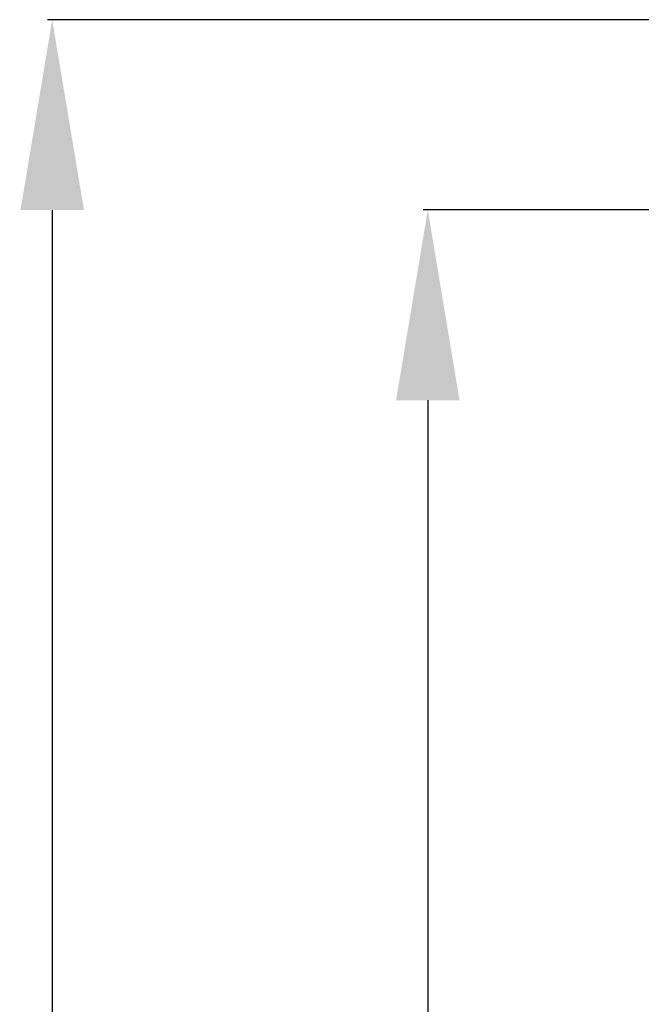
# Model space of a CAD drawing. Units: millimetres. Extents: x -54845 to -42546, y -59973 to -54414.
# Drawn here: x -51905 to -51742, y -55563 to -55304 of the extents above; entities that cross this region are included whole.
import ezdxf

# ---------------------------------------------------------------- set-up
doc = ezdxf.new("R2010")
doc.units = ezdxf.units.MM
doc.styles.get("Standard").update_dxf_attribs({"font": 'ARIAL.TTF'})
doc.dimstyles.new('Novoferm', dxfattribs={"dimtxt": 50, "dimasz": 50, "dimexe": 1.25, "dimexo": 0.625, "dimgap": 2, "dimtad": 1, "dimtxsty": 'Standard', "dimcen": 2.5, "dimclrd": 7, "dimclre": 7, "dimclrt": 30, "dimadec": 0, "dimazin": 0, "dimtfac": 1, "dimtmove": 0, "dimatfit": 3, "dimfxl": 1, "dimarcsym": 0})

# ---------------------------------------------------------------- blocks, each defined once
blk = doc.blocks.new('*D475')
at = {"color": 7, "lineweight": -2}
for p, q in [((-51699.47, -55304.23), (-51897.96, -55304.23)), ((-51896.71, -55354.23), (-51896.71, -57404.23)), ((-51844.68, -57454.23), (-51897.96, -57454.23))]:
    blk.add_line(p, q, dxfattribs=at)
at = {"color": 7}
for points in [[(-51905.04, -55354.23), (-51888.37, -55354.23), (-51896.71, -55304.23)], [(-51905.04, -57404.23), (-51888.37, -57404.23), (-51896.71, -57454.23)]]:
    blk.add_solid(points, dxfattribs=at)
at = {"layer": 'Defpoints', "color": 0}
for p in [(-51698.84, -55304.23), (-51896.71, -57454.23), (-51844.06, -57454.23)]:
    blk.add_point(p, dxfattribs=at)
at = {"color": 30, "insert": (-51931.5, -56379.23), "char_height": 50, "attachment_point": 5, "rotation": 90}
blk.add_mtext('MISURA ORDINE (Sottoguida-Pavimento) 2150', dxfattribs=at)
blk = doc.blocks.new('*D477')
at = {"color": 7, "lineweight": -2}
for p, q in [((-51696.62, -55354.19), (-51799.3, -55354.19)), ((-51798.05, -55404.19), (-51798.05, -57404.23)), ((-51843.43, -57454.23), (-51796.8, -57454.23))]:
    blk.add_line(p, q, dxfattribs=at)
at = {"color": 7}
for points in [[(-51806.38, -55404.19), (-51789.72, -55404.19), (-51798.05, -55354.19)], [(-51806.38, -57404.23), (-51789.72, -57404.23), (-51798.05, -57454.23)]]:
    blk.add_solid(points, dxfattribs=at)
at = {"layer": 'Defpoints', "color": 0}
for p in [(-51696, -55354.19), (-51844.06, -57454.23), (-51798.05, -57454.23)]:
    blk.add_point(p, dxfattribs=at)
at = {"color": 30, "insert": (-51825.58, -56404.21), "char_height": 50, "attachment_point": 5, "rotation": 90}
blk.add_mtext('L.N.P. 2100', dxfattribs=at)

msp = doc.modelspace()

# ---------------------------------------------------------------- dimensions: what is measured, and where the dimension line sits
dim = msp.add_linear_dim(base=(-51896.708, -57454.226), p1=(-51698.84, -55304.229), p2=(-51844.058, -57454.226), angle=90, text='MISURA ORDINE (Sottoguida-Pavimento) <>', dimstyle='Novoferm')
dim.commit()
dim.dimension.update_dxf_attribs({"geometry": '*D475', "text_midpoint": (-51896.708, -56379.228), "dimtype": 160})
dim = msp.add_linear_dim(base=(-51798.049, -57454.226), p1=(-51696, -55354.195), p2=(-51844.058, -57454.226), angle=90, text='L.N.P. <>', dimstyle='Novoferm', override={"dimdec": 0})
dim.commit()
dim.dimension.update_dxf_attribs({"geometry": '*D477', "text_midpoint": (-51798.049, -56404.21), "dimtype": 160})

doc.saveas('drawing.dxf')
